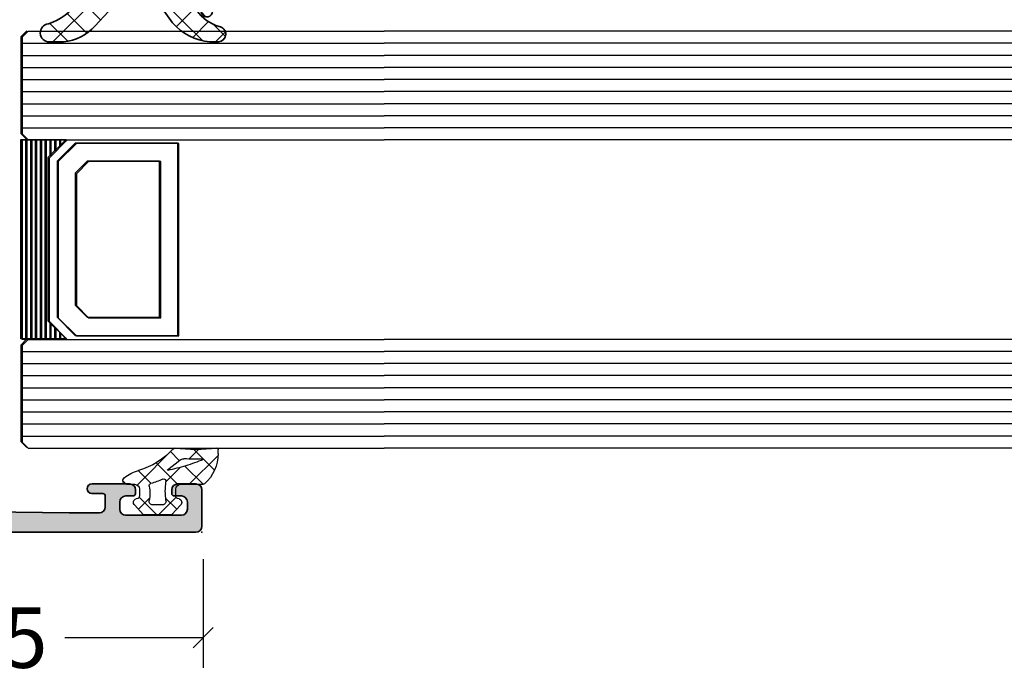
# Model space of a CAD drawing. Extents: x -5165 to -258, y -5109 to 3401.
# Drawn here: x -2166 to -2084, y 397 to 451 of the extents above; entities that cross this region are included whole.
import ezdxf

# ---------------------------------------------------------------- set-up
doc = ezdxf.new("R2010")
doc.units = 0
doc.header["$LTSCALE"] = 5
doc.header["$MEASUREMENT"] = 0
doc.layers.get('0').update_dxf_attribs({"linetype": 'CONTINUOUS'})
doc.layers.get('Defpoints').update_dxf_attribs({"linetype": 'CONTINUOUS'})
for name, color, linetype, lineweight in [('Al_Gaskets', 2, 'CONTINUOUS', 35), ('Al_Hatch', 7, 'CONTINUOUS', 18), ('Al_Insert_points', 6, 'CONTINUOUS', 25), ('Al_Profiles', 2, 'CONTINUOUS', 35)]:
    doc.layers.add(name, color=color, linetype=linetype, lineweight=lineweight)
doc.layers.add('Al_Solid_Hatch', color=50, linetype='CONTINUOUS')
doc.styles.get("Standard").update_dxf_attribs({"font": 'txt', "oblique": 1})
doc.dimstyles.new('ORGADATA', dxfattribs={"dimtxt": 0.18, "dimasz": 0.18, "dimexe": 0.18, "dimexo": 0.625, "dimgap": 0.09, "dimtad": 1, "dimtih": 1, "dimtoh": 1, "dimdec": 4, "dimzin": 0, "dimdsep": 46, "dimtxsty": 'Standard', "dimcen": 0.09, "dimadec": 0, "dimazin": 0, "dimtfac": 1, "dimtdec": 4, "dimtofl": 0, "dimtmove": 2, "dimatfit": 3, "dimfxl": 1, "dimtolj": 1, "dimtzin": 0, "dimarcsym": 0})

# ---------------------------------------------------------------- blocks, each defined once
blk = doc.blocks.new('_OBLIQUE')
at = {"color": 0, "linetype": 'ByBlock'}
blk.add_line((-0.5, -0.5), (0.5, 0.5), dxfattribs=at)
blk = doc.blocks.new('*D218')
at = {"color": 0, "lineweight": -2, "transparency": 16777216}
for p, q in [((-2185.726047696114, 406.6999660000002), (-2185.726047696114, 397.6999660000002)), ((-2150.726047696114, 406.6999660000002), (-2150.726047696114, 397.6999660000002)), ((-2184.059380696114, 400.1999660000002), (-2172.595745581381, 400.1999660000002)), ((-2150.726047696114, 400.1999660000002), (-2162.189682810847, 400.1999660000002))]:
    blk.add_line(p, q, dxfattribs=at)
at = {"color": 0, "transparency": 16777216}
blk.add_solid([(-2184.059380696114, 400.4777438333336), (-2184.059380696114, 399.9221881666669), (-2185.726047696114, 400.1999660000002)], dxfattribs=at)
at = {"layer": 'Defpoints', "color": 0, "transparency": 16777216}
for p in [(-2185.726047696114, 406.6999660000002), (-2150.726047696114, 406.6999660000002), (-2185.726047696114, 400.1999660000002)]:
    blk.add_point(p, dxfattribs=at)
at = {"color": 0, "lineweight": -2, "transparency": 16777216, "xscale": 1.666667, "yscale": 1.666667, "zscale": 1.666667}
blk.add_blockref('_OBLIQUE', (-2150.726047696114, 400.1999660000002), dxfattribs=at)
at = {"color": 0, "transparency": 16777216, "insert": (-2167.392714196114, 400.1999660000002), "char_height": 5, "attachment_point": 5}
blk.add_mtext('\\A1;35', dxfattribs=at)
blk = doc.blocks.new('*U134')
at = {"color": 7, "linetype": 'Continuous'}
for p, q in [((-1907, 679.319988), (-1907, 662.799988)), ((-1906.6, 679.319988), (-1906.6, 662.799988)), ((-1906.2, 679.319988), (-1906.2, 662.799988)), ((-1905.8, 679.319988), (-1905.8, 662.799988)), ((-1905.4, 679.319988), (-1905.4, 662.799988)), ((-1905, 679.319988), (-1905, 662.799988)), ((-1904.6, 679.319988), (-1904.6, 677.969988)), ((-1904.2, 679.319988), (-1904.2, 678.369988)), ((-1903.8, 679.319988), (-1903.8, 678.769988)), ((-1903.4, 679.319988), (-1903.4, 679.169988)), ((-1904.6, 664.149988), (-1904.6, 662.799988)), ((-1904.2, 663.749988), (-1904.2, 662.799988)), ((-1903.8, 663.3499879999999), (-1903.8, 662.799988)), ((-1903.4, 662.949988), (-1903.4, 662.799988))]:
    blk.add_line(p, q, dxfattribs=at)
blk = doc.blocks.new('KAW_0270148', base_point=(1e-06, 5.270012999999999))
at = {"color": 1, "linetype": 'Continuous'}
for p, q in [((-1e-06, 4.109156999999999), (2.40477, 6.513926999999999)), ((1.174309999999999, 6.221743), (2.894369999999999, 4.501682999999999)), ((-2e-06, 5.274734999999999), (1.506356999999999, 3.768376)), ((2.101052999999999, 4.08889), (2.895033, 4.882869999999999)), ((1.17124, 3.159076999999999), (1.416061, 3.403898)), ((1.506356999999999, 3.768376), (1.518229, 3.756504)), ((1.978243999999999, 3.296488999999999), (2.715962999999999, 2.558769999999999)), ((-2.499999, 1.609158), (-1.081304999999999, 3.027852999999999)), ((-2.060356999999999, 3.092449), (-1.137324999999999, 2.169416999999999)), ((-0.058401, -0.191884), (2.993236999999999, 2.859752999999999)), ((-0.05105299999999999, 3.204466), (0.753627, 2.399786)), ((0.208758, 2.196594999999999), (1.17124, 3.159076999999999)), ((0.753627, 2.399786), (1.781041999999999, 1.372371)), ((-2.499999, 1.410770999999999), (-1.068394, -0.020833)), ((-2.070806999999999, -0.082971), (-1.152437999999999, 0.8353989999999999)), ((0.06858600000000001, 0.963507), (1.142781, -0.110689)), ((0.0003, -1.089528), (0.286601, -1.375829))]:
    blk.add_line(p, q, dxfattribs=at)
for points in [[(-0.979514, 3.000013), (-0.400001, 3.000007, 0.414213), (1e-06, 3.400007), (-2e-06, 5.274168, -0.166643), (0.042061, 5.396870999999999, -0.21265), (2.557557, 6.517377999999999), (2.900002999999999, 6.517370999999999, -0.450328), (2.999252999999999, 6.405238999999999, 0.060799), (2.998527, 2.935503999999999, -0.24588), (2.933022, 2.761963, 0.14254), (1.151980999999999, -0.078913, -0.102518), (0.5322359999999999, -1.266034, -0.704936), (1e-06, -1.076138999999999), (-1e-06, -0.399996, 0.4142050000000001), (-0.399996, 1.3e-05), (-0.979514, 1e-06, 0.339435), (-1.172696999999999, -0.148223), (-1.207728, -0.278979, -0.6068359999999999), (-1.727333999999999, -0.394143), (-2.499999, 0.30586), (-2.499999, 2.694150999999999), (-1.727333999999999, 3.394153999999999, -0.6068439999999999), (-1.207736, 3.278987999999999), (-1.172698, 3.148241999999999, 0.339434), (-0.979514, 3.000013)], [(1.541017, 3.831394, 0.023113), (1.157697999999999, 2.339644999999999), (1.192835999999999, 2.323011), (2.013150999999999, 3.339755, 0.18881), (2.122867999999999, 3.68748, -0.026231), (2.098872, 5.273039999999999, 0.8375459999999998), (2.060391999999999, 5.281393, 0.023113), (1.541017, 3.831394)], [(-0.5695399999999999, 2.140013, -0.03639), (-1.356695999999999, 2.196868999999999, 0.457298), (-1.7, 1.900009999999999), (-1.700004, 1.100003999999999, 0.4700680000000001), (-1.344262999999999, 0.805227, -0.094412), (-0.166618, 0.8035909999999999, 0.389993), (0.063679, 0.946084, -0.021566), (0.22453, 1.437796999999999, -0.021566), (0.427142, 1.913825999999999, 0.6002689999999999), (0.217543, 2.197881, -0.03639), (-0.5695399999999999, 2.140013)]]:
    blk.add_lwpolyline(points, format="xyb", close=True, dxfattribs=at)
blk = doc.blocks.new('P-70166block', base_point=(147.6004942375366, 228.7286272523697))
at = {"layer": 'Al_Solid_Hatch'}
h = blk.add_hatch(color=256, dxfattribs=at)
h.paths.add_polyline_path([(164.3755579169487, 194.6008238035158, 0.2045254874506954), (165.3004942375367, 196.7674134569539), (165.3004942375367, 197.1447637261435, 1.077346414760958), (164.9027062073847, 197.1151006998548), (163.5404942375366, 196.3286272523698), (163.0004942375367, 196.3286272523698, -0.414213562373095), (162.8004942375367, 196.5286272523698), (162.8004942375366, 200.1304354594857, -0.5345111359508878), (163.0770309240097, 200.3152113659881), (164.5585849967256, 199.70153157568, 1), (164.9281368097302, 199.548458202734), (165.5640856679157, 200.6499539361268), (165.9270503762809, 201.2786272523698, 0.577350269189651), (165.6672427551456, 201.7286272523698), (149.9004942375367, 201.7286272523697, -0.4142135623730951), (149.4004942375367, 202.2286272523697), (149.2004942375366, 217.7286272523702), (149.2004942375366, 220.2286272523697, -0.4142135623730951), (149.7004942375366, 220.7286272523697), (150.6004942375367, 220.7286272523697, -0.414213562373095), (150.8004942375367, 220.5286272523697), (150.8004942375367, 219.6286272523697, 0.4142135623730951), (151.2004942375366, 219.2286272523697, 0.4142135623730743), (151.6004942375366, 219.6286272523697), (151.6004942375366, 222.7286272523697, 0.414213562373145), (151.1004942375365, 223.2286272523697), (150.8004942375366, 223.2286272523697, 0.4142135623730534), (150.6004942375367, 223.0286272523697), (150.6004942375367, 222.4286272523697, -0.4142135623731283), (150.1004942375367, 221.9286272523697), (149.5004942375367, 221.9286272523698, -0.4142135623730618), (149.0004942375367, 222.4286272523698), (149.0004942375367, 227.0286272523697, -0.4142135623730951), (149.5004942375367, 227.5286272523697), (150.1004942375367, 227.5286272523697, -0.4142135623730951), (150.6004942375367, 227.0286272523697), (150.6004942375367, 226.4286272523698, 0.4142135623730951), (150.8004942375368, 226.2286272523697), (151.1004942375366, 226.2286272523697, 0.4142135623730951), (151.6004942375366, 226.7286272523697), (151.6004942375366, 228.2286272523697, 0.4142135623730951), (151.1004942375366, 228.7286272523697), (148.1004942375366, 228.7286272523697, 0.4142135623730951), (147.6004942375366, 228.2286272523697), (147.6004942375366, 194.2286272523697, 0.4142135623731283), (148.1004942375367, 193.7286272523697), (148.332717691591, 193.7286272523698, 0.3948479051883266), (148.8316102705191, 194.195367747108), (148.8316102705191, 194.7286272523697, -0.4142135623730951), (149.3316102705191, 195.2286272523697), (151.8004942375367, 195.2286272523697, -0.4142135623730951), (152.3004942375367, 194.7286272523697), (152.3004942375367, 186.4286272523697, 0.4142135623730951), (152.8004942375367, 185.9286272523697), (153.3004942375367, 185.9286272523697, 0.4142135623730951), (153.8004942375367, 186.4286272523697), (153.8004942375367, 187.8286272523698, -0.4142135623730951), (154.3004942375367, 188.3286272523698), (160.5004942375367, 188.3286272523698, -0.4142135623730951), (161.0004942375367, 187.8286272523698), (161.0004942375367, 185.0286272523698, 0.4142135623730951), (161.2004942375367, 184.8286272523698), (161.8157221179924, 184.8286272523698, 0.3610705447355461), (162.012317294672, 184.9918803272425), (162.1744036893599, 185.8590386892206, -0.370178310917062), (162.37207802889, 186.0286272523697), (165.6672427551456, 186.0286272523697, 0.5773502691896827), (165.9270503762809, 186.4786272523698), (165.5640856679157, 187.1073005686127), (164.9281368097301, 188.2087963020057, 1), (164.5585849967256, 188.0557229290595), (163.0770309240098, 187.4420431387515, -0.5345111359508193), (162.8004942375367, 187.6268190452537), (162.8004942375367, 191.2286272523697, -0.4142135623730949), (163.0004942375367, 191.4286272523697), (163.5404942375368, 191.4286272523697), (164.9027062073847, 190.6421538048847, 1.077346414760805), (165.3004942375367, 190.6124907785961), (165.3004942375367, 190.9898410477855, 0.204525487450693), (164.3755579169487, 193.1564307012237, -0.4269088607158504)])
h.paths.add_polyline_path([(161.2004942375366, 190.0286272523697, -0.4142135623730949), (161.0004942375367, 189.8286272523698), (154.0004942375367, 189.8286272523698, -0.414213562373095), (153.8004942375367, 190.0286272523698), (153.8004942375367, 194.7286272523697, 0.4142135623730951), (151.8004942375367, 196.7286272523697), (149.6004942375366, 196.7286272523697, -0.4142135623730951), (149.1004942375366, 197.2286272523697), (149.1004942375366, 199.7286272523697, -0.4142135623730951), (149.6004942375366, 200.2286272523697), (161.0004942375367, 200.2286272523698, -0.4142135623730951), (161.2004942375366, 200.0286272523698)], flags=16)
at = {"layer": 'Al_Insert_points'}
for p in [(147.6004942375366, 228.7286272523697), (162.8004942375367, 200.4297566120189), (147.6004942375366, 188.7286272523698), (162.8004942375367, 187.3274978927205)]:
    blk.add_point(p, dxfattribs=at)
at = {"layer": 'Al_Profiles'}
for points in [[(150.6004942375367, 222.4286272523697), (150.6004942375367, 222.4286272523697), (150.6004942375367, 223.0286272523697, -0.414213562373095), (150.8004942375367, 223.2286272523697), (151.1004942375366, 223.2286272523697, -0.414213562373095), (151.6004942375366, 222.7286272523697), (151.6004942375366, 222.7286272523697), (151.6004942375366, 219.6286272523698), (151.6004942375366, 219.6286272523698, -0.414213562373095), (151.2004942375366, 219.2286272523697), (151.2004942375366, 219.2286272523697, -0.414213562373095), (150.8004942375367, 219.6286272523697), (150.8004942375367, 219.6286272523697), (150.8004942375367, 220.5286272523697), (150.8004942375367, 220.5286272523697, 0.414213562373095), (150.6004942375366, 220.7286272523697), (150.6004942375366, 220.7286272523697), (149.7004942375366, 220.7286272523697), (149.7004942375366, 220.7286272523697, 0.414213562373095), (149.2004942375366, 220.2286272523697), (149.2004942375366, 220.2286272523697), (149.2004942375366, 217.7286272523697), (149.4004942375367, 202.2286272523697), (149.4004942375367, 202.2286272523697, 0.414213562373095), (149.9004942375367, 201.7286272523697), (165.6672427551456, 201.7286272523698), (165.6672427551456, 201.7286272523698, -0.577350269189628), (165.9270503762809, 201.2786272523698), (165.9270503762809, 201.2786272523698), (165.5640856679157, 200.6499539361268), (165.5640856679157, 200.6499539361268), (164.9281368097302, 199.548458202734), (164.9281368097302, 199.548458202734, -0.9999999999998687), (164.5585849967256, 199.70153157568), (164.5585849967256, 199.70153157568), (163.0770309240097, 200.3152113659881), (163.0770309240097, 200.3152113659881, 0.5345111359507284), (162.8004942375366, 200.1304354594858), (162.8004942375366, 200.1304354594858), (162.8004942375367, 196.5286272523698), (162.8004942375367, 196.5286272523698, 0.414213562373095), (163.0004942375367, 196.3286272523698), (163.0004942375367, 196.3286272523698), (163.5404942375367, 196.3286272523698), (163.5404942375367, 196.3286272523698), (164.9027062073847, 197.1151006998548), (164.9027062073847, 197.1151006998548, -1.077346414760957), (165.3004942375367, 197.1447637261435), (165.3004942375367, 197.1447637261435), (165.3004942375367, 196.7674134569536), (165.3004942375367, 196.7674134569536, -0.2045254874506707), (164.3755579169487, 194.6008238035158), (164.3755579169487, 194.6008238035158, 0.4269088607158383), (164.3755579169487, 193.1564307012237), (164.3755579169487, 193.1564307012237, -0.2045254874506658), (165.3004942375367, 190.9898410477859), (165.3004942375367, 190.9898410477859), (165.3004942375367, 190.612490778596), (165.3004942375367, 190.612490778596, -1.077346414760652), (164.9027062073847, 190.6421538048847), (164.9027062073847, 190.6421538048847), (163.5404942375367, 191.4286272523697), (163.5404942375367, 191.4286272523697), (163.0004942375367, 191.4286272523697), (163.0004942375367, 191.4286272523697, 0.4142135623730118), (162.8004942375367, 191.2286272523697), (162.8004942375367, 191.2286272523697), (162.8004942375367, 187.6268190452537), (162.8004942375367, 187.6268190452537, 0.5345111359507284), (163.0770309240097, 187.4420431387514), (163.0770309240097, 187.4420431387514), (164.5585849967256, 188.0557229290595), (164.5585849967256, 188.0557229290595, -0.9999999999998689), (164.9281368097302, 188.2087963020056), (164.9281368097302, 188.2087963020056), (165.5640856679157, 187.1073005686127), (165.5640856679157, 187.1073005686127), (165.9270503762809, 186.4786272523697), (165.9270503762809, 186.4786272523697, -0.577350269189628), (165.6672427551456, 186.0286272523697), (165.6672427551456, 186.0286272523697), (162.37207802889, 186.0286272523697), (162.37207802889, 186.0286272523697, 0.3701783109171313), (162.1744036893599, 185.8590386892205), (162.1744036893599, 185.8590386892205), (162.012317294672, 184.9918803272425), (162.012317294672, 184.9918803272425, -0.3610705447354658), (161.8157221179924, 184.8286272523698), (161.8157221179924, 184.8286272523698), (161.2004942375366, 184.8286272523698), (161.2004942375366, 184.8286272523698, -0.4142135623729286), (161.0004942375367, 185.0286272523697), (161.0004942375367, 185.0286272523697), (161.0004942375367, 187.8286272523698), (161.0004942375367, 187.8286272523698, 0.414213562373095), (160.5004942375367, 188.3286272523698), (160.5004942375367, 188.3286272523698), (154.3004942375367, 188.3286272523698), (154.3004942375367, 188.3286272523698, 0.414213562373095), (153.8004942375367, 187.8286272523698), (153.8004942375367, 187.8286272523698), (153.8004942375367, 186.4286272523697), (153.8004942375367, 186.4286272523697, -0.414213562373095), (153.3004942375367, 185.9286272523697), (153.3004942375367, 185.9286272523697), (152.8004942375367, 185.9286272523697), (152.8004942375367, 185.9286272523697, -0.414213562373095), (152.3004942375367, 186.4286272523697), (152.3004942375367, 186.4286272523697), (152.3004942375367, 194.7286272523697, 0.414213562373095), (151.8004942375367, 195.2286272523697), (149.3316102705191, 195.2286272523697, 0.414213562373095), (148.8316102705191, 194.7286272523697), (148.8316102705191, 194.1953677471079, -0.3948479051883134), (148.3327176915909, 193.7286272523698), (148.1004942375366, 193.7286272523697, -0.414213562373095), (147.6004942375366, 194.2286272523697), (147.6004942375366, 228.2286272523697, -0.414213562373095), (148.1004942375366, 228.7286272523697), (148.1004942375366, 228.7286272523697), (151.1004942375366, 228.7286272523697, -0.414213562373095), (151.6004942375366, 228.2286272523697), (151.6004942375366, 228.2286272523697), (151.6004942375366, 226.7286272523697), (151.6004942375366, 226.7286272523697, -0.414213562373095), (151.1004942375366, 226.2286272523697), (151.1004942375366, 226.2286272523697), (150.8004942375367, 226.2286272523697), (150.8004942375367, 226.2286272523697, -0.414213562373095), (150.6004942375366, 226.4286272523697), (150.6004942375367, 226.4286272523697), (150.6004942375367, 227.0286272523697), (150.6004942375367, 227.0286272523697, 0.414213562373095), (150.1004942375367, 227.5286272523697), (150.1004942375367, 227.5286272523697), (149.5004942375367, 227.5286272523697), (149.5004942375367, 227.5286272523697, 0.414213562373095), (149.0004942375367, 227.0286272523697), (149.0004942375367, 227.0286272523697), (149.0004942375367, 222.4286272523698, 0.414213562373095), (149.5004942375367, 221.9286272523698), (149.5004942375367, 221.9286272523698), (150.1004942375367, 221.9286272523697), (150.1004942375367, 221.9286272523697, 0.414213562373095)], [(149.6004942375366, 196.7286272523697), (149.6004942375366, 196.7286272523697, -0.414213562373095), (149.1004942375366, 197.2286272523697), (149.1004942375366, 197.2286272523697), (149.1004942375366, 199.7286272523697), (149.1004942375366, 199.7286272523697, -0.414213562373095), (149.6004942375366, 200.2286272523697), (149.6004942375366, 200.2286272523697), (161.0004942375367, 200.2286272523698), (161.0004942375367, 200.2286272523698, -0.414213562373095), (161.2004942375366, 200.0286272523697), (161.2004942375366, 200.0286272523697), (161.2004942375366, 190.0286272523697), (161.2004942375366, 190.0286272523697, -0.414213562373095), (161.0004942375367, 189.8286272523698), (154.0004942375367, 189.8286272523698, -0.414213562373095), (153.8004942375367, 190.0286272523697), (153.8004942375367, 194.7286272523697, 0.414213562373095), (151.8004942375367, 196.7286272523697), (151.8004942375367, 196.7286272523697)]]:
    blk.add_lwpolyline(points, format="xyb", close=True, dxfattribs=at)
blk = doc.blocks.new('3001321-_')
blk.add_blockref('P-70166block', (344.8052391175768, 719.3541493472374))
blk = doc.blocks.new('*U126')
at = {"color": 7, "linetype": 'Continuous'}
for p, q in [((-1907, 679.319988), (-1907, 662.799988)), ((-1906.6, 679.319988), (-1906.6, 662.799988)), ((-1906.2, 679.319988), (-1906.2, 662.799988)), ((-1905.8, 679.319988), (-1905.8, 662.799988)), ((-1905.4, 679.319988), (-1905.4, 662.799988)), ((-1905, 679.319988), (-1905, 662.799988)), ((-1904.6, 679.319988), (-1904.6, 677.969988)), ((-1904.2, 679.319988), (-1904.2, 678.369988)), ((-1903.8, 679.319988), (-1903.8, 678.769988)), ((-1903.4, 679.319988), (-1903.4, 679.169988)), ((-1904.6, 664.149988), (-1904.6, 662.799988)), ((-1904.2, 663.749988), (-1904.2, 662.799988)), ((-1903.8, 663.3499879999999), (-1903.8, 662.799988)), ((-1903.4, 662.949988), (-1903.4, 662.799988))]:
    blk.add_line(p, q, dxfattribs=at)
blk = doc.blocks.new('234717_s_9mm')
at = {"layer": 'Al_Hatch'}
h = blk.add_hatch(dxfattribs=at)
h.set_pattern_fill('ANSI37', color=1, scale=0.5, angle=90, style=0)
h.set_pattern_definition([(44.99999999999593, (-247.4932852154355, 59.53977448999794), (1.122532015133564, -1.122532015133724), []), (314.9999999999959, (-247.4932852154355, 59.53977448999794), (-1.122532015133724, -1.122532015133564), [])])
edge = h.paths.add_edge_path()
edge.add_line((-9.258590219103295, -8.499999999999261), (-10.43856926133549, -8.499999999999176))
edge.add_arc((-10.43856926133541, -7.749999999999062), 0.7500000000001098, 95.86814773082392, 269.99999999999386, ccw=False)
edge.add_arc((-11.70865557527291, -2.954757061513845), 4.221376801982887, 286.421747095735, 329.0773795181336)
edge.add_line((-8.087296441644028, -5.12403807825693), (-4.649195348691391, -0.01165516178359383))
edge.add_arc((-2.800402568852608, -1.645961402184639), 2.46758822136065, 93.86808322869211, 138.5237801532253, ccw=False)
edge.add_arc((-2.949999999999989, 0.5665751801370646), 0.2499999999999582, 3.183231456205249e-12, 93.86808322869541, ccw=False)
edge.add_line((-2.700000000000031, 0.5665751801370789), (-2.699999999999973, 0.2000000000002728))
edge.add_arc((-2.499999999999984, 0.2000000000002586), 0.1999999999999886, 179.9999999999959, 269.9999999999959)
edge.add_line((-2.499999999999998, 2.700062395888381e-13), (-0.2000000000000739, 1.4210854715202e-14))
edge.add_arc((-0.2000000000000597, 0.2000000000000881), 0.2000000000000739, 269.9999999999959, 359.999999999996)
edge.add_line((1.4210854715202e-14, 0.2000000000000739), (1.652011860642233e-13, 2.322708061548013))
edge.add_arc((0.2535575303133459, 2.319065958365982), 0.2535836865693613, 78.02959549431478, 179.1770593811877, ccw=False)
edge.add_arc((0.1170717293306556, 1.796707382659477), 0.7932911736498701, 20.007953879112392, 76.21084343942618, ccw=False)
edge.add_arc((-26.33537048042594, -9.75419888840338), 29.65621016954483, 7.319722286359024, 23.493564346764117, ccw=False)
edge.add_arc((2.614534072085817, -5.966753247684963), 0.4647150905524631, 204.6088424684219, 358.88220528498806, ccw=False)
edge.add_line((2.19202819184655, -6.160270421471736), (1.096299463338926, -2.594031335202587))
edge.add_arc((0.75299236137724, -2.780434217785952), 0.3906479244699981, 28.50030094977798, 201.3790721106829)
edge.add_line((0.389225299965906, -2.922839716011538), (1.778624777767998, -5.898685958970034))
edge.add_arc((4.673262422052268, -3.82240561155848), 3.562283982609337, 215.6513090577817, 252.9427311133236)
edge.add_arc((3.543780589386252, -7.858214810248043), 0.6358712476450789, -87.33653799603468, 82.35743215200569, ccw=False)
edge.add_line((3.573329170670799, -8.49339913383119), (2.851356818745099, -8.5))
edge.add_arc((3.319007280328908, -3.783673155685079), 4.7394552278321, 221.3207922438089, 264.3373094674338, ccw=False)
edge.add_line((-0.2404400630564485, -6.913013416233937), (-1.745850968793629, -4.779037158749375))
edge.add_arc((-3.095266709100176, -6.198683135929485), 1.958651970287411, 46.45285086198627, 131.4121497705207)
edge.add_line((-4.390858018350421, -4.729751313105169), (-6.658086025214391, -7.182677153634458))
edge.add_arc((-9.676773991684355, -4.449004117605114), 4.072523211330347, 275.8937595212499, 317.8365412061567, ccw=False)
at = {"layer": 'Al_Gaskets', "color": 1, "linetype": 'Continuous'}
blk.add_lwpolyline([(-9.258590219103295, -8.499999999999261), (-10.43856926133549, -8.499999999999176, -0.9500585678876965), (-10.51524891544063, -7.003930143587169, 0.1882996267317841), (-8.087296441644028, -5.12403807825693), (-4.649195348691391, -0.01165516178359383, -0.1973510867677912), (-2.966864879343515, 0.8160056831728895, -0.4341281275146037), (-2.700000000000031, 0.5665751801370789), (-2.699999999999973, 0.2000000000002728, 0.414213562373095), (-2.499999999999998, 2.700062395888381e-13), (-0.2000000000000739, 1.4210854715202e-14, 0.414213562373095), (1.4210854715202e-14, 0.2000000000000739), (1.652011860642233e-13, 2.322708061548013, -0.4724174124419006), (0.3061524128601842, 2.567135433360377, -0.2502685158872052), (0.8624839189280404, 2.068132425333175, -0.0706890906296902), (3.07916072811398, -5.975818891361584, -0.7973852249362171), (2.19202819184655, -6.160270421471736), (1.096299463338926, -2.594031335202587, 0.9397095101050998), (0.389225299965906, -2.922839716011538), (1.778624777767998, -5.898685958970034, 0.1641659078948351), (3.628346872033884, -7.227992002488065, -0.9138776597551004), (3.573329170670799, -8.49339913383119), (2.851356818745099, -8.5, -0.189930600894746), (-0.2404400630564485, -6.913013416233937), (-1.745850968793629, -4.779037158749375, 0.3886742973071136), (-4.390858018350421, -4.729751313105169), (-6.658086025214391, -7.182677153634458, -0.1850808188473063)], format="xyb", close=True, dxfattribs=at)
at = {"layer": 'Al_Insert_points', "color": 1}
blk.add_point((0, 0), dxfattribs=at)

msp = doc.modelspace()

# ---------------------------------------------------------------- linework, layer by layer
at = {"color": 4, "linetype": 'Continuous'}
for p, q in [((-2165.326120696116, 450.4556429999999), (-2165.826120696116, 449.9556429999999)), ((-2165.226047696114, 450.4199630000002), (-2165.726047696114, 449.9199630000002)), ((-2165.226047696114, 450.4199630000002), (-2135.726047696114, 450.4199630000002)), ((-1352.726047696113, 450.4199630000002), (-2135.726047696114, 450.4199630000002)), ((-2165.826120696116, 449.9556429999999), (-2165.826120696116, 441.9556429999999)), ((-2165.726047696114, 449.9199630000002), (-2165.726047696114, 441.9199630000002)), ((-2165.726047696114, 449.4199630000002), (-2135.726047696114, 449.4199630000002)), ((-1352.726047696113, 449.4199630000002), (-2135.726047696114, 449.4199630000002)), ((-2165.726047696114, 448.4199630000002), (-2135.726047696114, 448.4199630000002)), ((-1352.726047696113, 448.4199630000002), (-2135.726047696114, 448.4199630000002)), ((-2165.726047696114, 447.4199630000002), (-2135.726047696114, 447.4199630000002)), ((-1352.726047696113, 447.4199630000002), (-2135.726047696114, 447.4199630000002)), ((-2165.726047696114, 446.4199630000002), (-2135.726047696114, 446.4199630000002)), ((-1352.726047696113, 446.4199630000002), (-2135.726047696114, 446.4199630000002)), ((-2165.726047696114, 445.4199630000002), (-2135.726047696114, 445.4199630000002)), ((-1352.726047696113, 445.4199630000002), (-2135.726047696114, 445.4199630000002)), ((-2165.726047696114, 444.4199630000002), (-2135.726047696114, 444.4199630000002)), ((-1352.726047696113, 444.4199630000002), (-2135.726047696114, 444.4199630000002)), ((-2165.726047696114, 443.4199630000002), (-2135.726047696114, 443.4199630000002)), ((-1352.726047696113, 443.4199630000002), (-2135.726047696114, 443.4199630000002)), ((-2165.726047696114, 442.4199630000002), (-2135.726047696114, 442.4199630000002)), ((-1352.726047696113, 442.4199630000002), (-2135.726047696114, 442.4199630000002)), ((-2165.826120696116, 441.9556429999999), (-2165.326120696116, 441.4556429999999)), ((-2165.726047696114, 441.9199630000002), (-2165.226047696114, 441.4199630000002)), ((-2165.226047696114, 441.4199630000002), (-2135.726047696114, 441.4199630000002)), ((-1352.726047696113, 441.4199630000002), (-2135.726047696114, 441.4199630000002)), ((-2165.326120696116, 424.9356429999999), (-2165.826120696116, 424.4356429999999)), ((-2165.826120696116, 424.4356429999999), (-2165.826120696116, 416.4356429999999)), ((-2165.226047696114, 424.8999630000002), (-2165.726047696114, 424.3999630000002)), ((-2165.726047696114, 424.3999630000002), (-2165.726047696114, 416.3999630000002)), ((-2165.226047696114, 424.8999630000002), (-2135.726047696114, 424.8999630000002)), ((-1352.726047696113, 424.8999630000002), (-2135.726047696114, 424.8999630000002)), ((-2165.726047696114, 423.8999630000002), (-2135.726047696114, 423.8999630000002)), ((-1352.726047696113, 423.8999630000002), (-2135.726047696114, 423.8999630000002)), ((-2165.726047696114, 422.8999630000002), (-2135.726047696114, 422.8999630000002)), ((-1352.726047696113, 422.8999630000002), (-2135.726047696114, 422.8999630000002)), ((-2165.726047696114, 421.8999630000002), (-2135.726047696114, 421.8999630000002)), ((-1352.726047696113, 421.8999630000002), (-2135.726047696114, 421.8999630000002)), ((-2165.726047696114, 420.8999630000002), (-2135.726047696114, 420.8999630000002)), ((-1352.726047696113, 420.8999630000002), (-2135.726047696114, 420.8999630000002)), ((-2165.726047696114, 419.8999630000002), (-2135.726047696114, 419.8999630000002)), ((-1352.726047696113, 419.8999630000002), (-2135.726047696114, 419.8999630000002)), ((-2165.726047696114, 418.8999630000002), (-2135.726047696114, 418.8999630000002)), ((-1352.726047696113, 418.8999630000002), (-2135.726047696114, 418.8999630000002)), ((-2165.726047696114, 417.8999630000002), (-2135.726047696114, 417.8999630000002)), ((-1352.726047696113, 417.8999630000002), (-2135.726047696114, 417.8999630000002)), ((-2165.726047696114, 416.8999630000002), (-2135.726047696114, 416.8999630000002)), ((-1352.726047696113, 416.8999630000002), (-2135.726047696114, 416.8999630000002)), ((-2165.826120696116, 416.4356429999999), (-2165.326120696116, 415.9356429999999)), ((-2165.726047696114, 416.3999630000002), (-2165.226047696114, 415.8999630000002)), ((-2165.226047696114, 415.8999630000002), (-2135.726047696114, 415.8999630000002)), ((-1352.726047696113, 415.8999630000002), (-2135.726047696114, 415.8999630000002))]:
    msp.add_line(p, q, dxfattribs=at)
at = {"color": 7, "linetype": 'Continuous'}
for p, q in [((-2161.326120696116, 441.1556429999997), (-2162.826120696116, 439.6556429999997)), ((-2161.226047696114, 441.1199630000002), (-2162.726047696114, 439.6199630000002)), ((-2152.826120696116, 441.1556429999997), (-2161.326120696116, 441.1556429999997)), ((-2152.726047696114, 441.1199630000002), (-2161.226047696114, 441.1199630000002)), ((-2152.826120696116, 425.2356429999996), (-2152.826120696116, 441.1556429999997)), ((-2152.726047696114, 425.1999630000003), (-2152.726047696114, 441.1199630000002)), ((-2162.826120696116, 439.6556429999997), (-2162.826120696116, 426.7356429999996)), ((-2162.726047696114, 439.6199630000002), (-2162.726047696114, 426.6999630000003)), ((-2160.326120696116, 439.6556429999997), (-2161.326120696116, 438.6556429999997)), ((-2160.226047696114, 439.6199630000002), (-2161.226047696114, 438.6199630000002)), ((-2154.326120696116, 439.6556429999997), (-2160.326120696116, 439.6556429999997)), ((-2154.226047696114, 439.6199630000002), (-2160.226047696114, 439.6199630000002)), ((-2154.326120696116, 426.7356429999996), (-2154.326120696116, 439.6556429999997)), ((-2154.226047696114, 426.6999630000003), (-2154.226047696114, 439.6199630000002)), ((-2161.326120696116, 438.6556429999997), (-2161.326120696116, 427.7356429999996)), ((-2161.226047696114, 438.6199630000002), (-2161.226047696114, 427.6999630000003)), ((-2161.326120696116, 427.7356429999996), (-2160.326120696116, 426.7356429999996)), ((-2161.226047696114, 427.6999630000003), (-2160.226047696114, 426.6999630000003)), ((-2162.826120696116, 426.7356429999996), (-2161.326120696116, 425.2356429999996)), ((-2162.726047696114, 426.6999630000003), (-2161.226047696114, 425.1999630000003)), ((-2160.326120696116, 426.7356429999996), (-2154.326120696116, 426.7356429999996)), ((-2160.226047696114, 426.6999630000003), (-2154.226047696114, 426.6999630000003)), ((-2161.326120696116, 425.2356429999996), (-2152.826120696116, 425.2356429999996)), ((-2161.226047696114, 425.1999630000003), (-2152.726047696114, 425.1999630000003))]:
    msp.add_line(p, q, dxfattribs=at)
for points in [[(-2165.826120696116, 441.4556429999999), (-2162.076120696116, 441.4556429999999), (-2163.576120696116, 439.9556429999999), (-2163.576120696116, 426.4356429999999), (-2162.076120696116, 424.9356429999999), (-2165.826120696116, 424.9356429999999), (-2165.826120696116, 441.4556429999999)], [(-2165.726047696114, 441.4199630000002), (-2161.976047696114, 441.4199630000002), (-2163.476047696114, 439.9199630000002), (-2163.476047696114, 426.3999630000002), (-2161.976047696114, 424.8999630000002), (-2165.726047696114, 424.8999630000002), (-2165.726047696114, 441.4199630000002)]]:
    msp.add_lwpolyline(points, close=True, dxfattribs=at)

# ---------------------------------------------------------------- block references
at = {"linetype": 'ByBlock', "xscale": -1, "rotation": 270}
msp.add_blockref('3001321-_', (-2870.180270043353, 64.13040388242337), dxfattribs=at)
at = {"linetype": 'ByBlock'}
msp.add_blockref('234717_s_9mm', (-2153.026120696113, 458.0356429999994), dxfattribs=at)
at = {"color": 0}
for name, p in [('*U126', (-258.826120696116, -237.8643450000003)), ('*U134', (-258.7260476961137, -237.9000249999998))]:
    msp.add_blockref(name, p, dxfattribs=at)
at = {"color": 0, "xscale": -0.9966780000000001, "rotation": 270}
msp.add_blockref('KAW_0270148', (-2150.726047696114, 412.8999630000002), dxfattribs=at)

# ---------------------------------------------------------------- dimensions: what is measured, and where the dimension line sits
at = {"color": 3}
dim = msp.add_linear_dim(base=(-2185.726047696114, 400.1999660000002), p1=(-2150.726047696114, 406.6999660000002), p2=(-2185.726047696114, 406.6999660000002), dimstyle='ORGADATA', override={"dimtxt": 5, "dimasz": 1.666667, "dimexe": 2.5, "dimexo": 0, "dimgap": 1, "dimtad": 0, "dimzin": 12, "dimblk1": 'OBLIQUE', "dimsah": 1, "dimdle": 0}, dxfattribs=at)
dim.commit()
dim.dimension.update_dxf_attribs({"geometry": '*D218', "text_midpoint": (-2167.392714196114, 400.1999660000002)})

doc.saveas('drawing.dxf')
